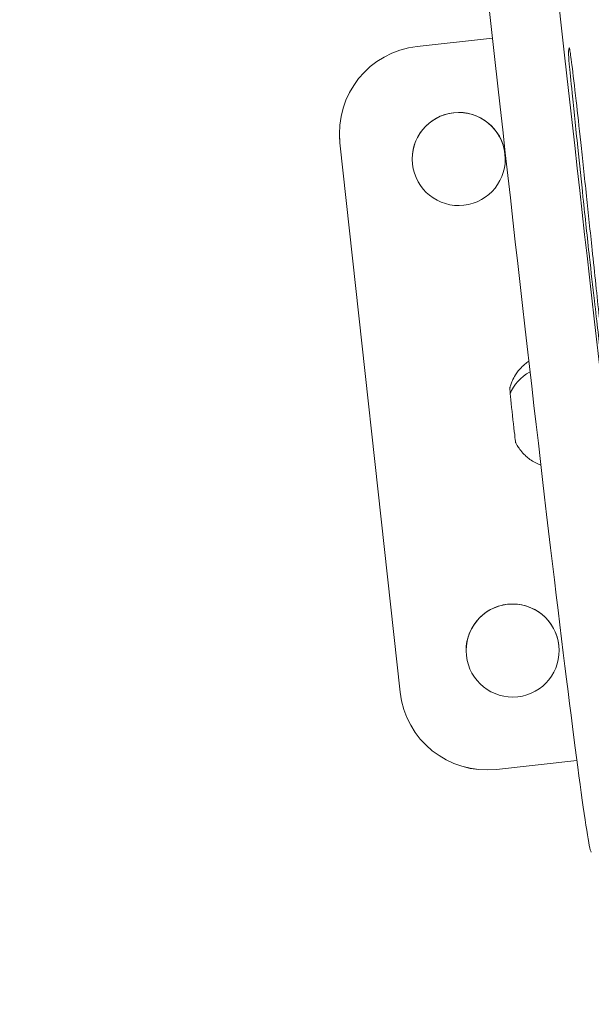
# Model space of a CAD drawing. Units: millimetres. Extents: x -40646 to -871, y -13194 to -5876.
# Drawn here: x -36134 to -36035, y -13025 to -12855 of the extents above; entities that cross this region are included whole.
import ezdxf

# ---------------------------------------------------------------- set-up
doc = ezdxf.new("R2010")
doc.units = ezdxf.units.MM
doc.header["$MEASUREMENT"] = 0
doc.styles.get("Standard").update_dxf_attribs({"font": 'arial.ttf'})
doc.dimstyles.new('ISO-25', dxfattribs={"dimtxt": 2.5, "dimasz": 2.5, "dimexe": 1.25, "dimexo": 0.625, "dimtad": 1, "dimtxsty": 'Standard', "dimcen": 2.5, "dimadec": 0, "dimazin": 0, "dimtfac": 1, "dimtmove": 0, "dimatfit": 3, "dimfxl": 1, "dimarcsym": 0})

# ---------------------------------------------------------------- blocks, each defined once
blk = doc.blocks.new('*D25')
at = {"color": 0, "lineweight": -2, "transparency": 16777216}
for p, q in [((-40153.05, -6436.37), (-40194.3, -6436.37)), ((-40193.05, -6506.37), (-40193.05, -13121.59)), ((-40153.05, -13191.59), (-40194.3, -13191.59))]:
    blk.add_line(p, q, dxfattribs=at)
at = {"color": 0, "transparency": 16777216}
for points in [[(-40204.72, -6506.37), (-40181.39, -6506.37), (-40193.05, -6436.37)], [(-40204.72, -13121.59), (-40181.39, -13121.59), (-40193.05, -13191.59)]]:
    blk.add_solid(points, dxfattribs=at)
at = {"layer": 'Defpoints', "color": 0, "transparency": 16777216}
for p in [(-36189.2, -6436.37), (-40193.05, -13191.59), (-34797.35, -13191.59)]:
    blk.add_point(p, dxfattribs=at)
at = {"color": 0, "transparency": 16777216, "insert": (-40436.44, -9813.98), "char_height": 320, "attachment_point": 5, "rotation": 90}
blk.add_mtext('675', dxfattribs=at)

msp = doc.modelspace()

# ---------------------------------------------------------------- linework, layer by layer
at = {"color": 0, "linetype": 'Continuous', "lineweight": 0}
for p, q in [((-36065.206, -12859.899), (-36052.237, -12858.476)), ((-36078.571, -12874.811), (-36078.571, -12874.809)), ((-36068.123, -12970.878), (-36078.481, -12876.445)), ((-36078.481, -12876.447), (-36078.481, -12876.445)), ((-36078.481, -12876.447), (-36068.123, -12970.88)), ((-36068.123, -12970.88), (-36068.123, -12970.878)), ((-36037.739, -12982.636), (-36051.576, -12984.153)), ((-36051.576, -12984.155), (-36037.739, -12982.637)), ((-36051.576, -12984.155), (-36051.576, -12984.153))]:
    msp.add_line(p, q, dxfattribs=at)
for centre, major_axis, ratio, start_param, end_param in [((-36044.696, -12798.243), (21.377, -198.854), 0.010138, -1.3610957, -0.00033), ((-36056.626, -12799.525), (21.377, -198.854), 0.010138, -1.3610957, -0.00033), ((-36058.055, -12879.236), (8, 0), 0.9999999, 0.0001072, 3.1414855), ((-36063.571, -12874.811), (-15, 0), 0.9999999, 0, 0.1092539), ((-36041.499, -12921.012), (-7.965, -0.752), 0.7885362, -1.0795195, -0.3489087), ((-36048.757, -12923.292), (-0.508, 4.723), 0.010138, 0.0265038, 0.6623052), ((-36048.757, -12923.292), (0.508, -4.723), 0.010138, -2.4792874, -0.0265038), ((-36048.787, -12963.729), (8, 0), 0.9999999, 0.0001072, 3.1414855), ((-36053.212, -12969.245), (-15, 0), 0.9999999, 0.1092539, 1.6800502)]:
    msp.add_ellipse(centre, major_axis=major_axis, ratio=ratio, start_param=start_param, end_param=end_param, dxfattribs=at)
at = {"color": 0, "linetype": 'Continuous', "lineweight": 0, "extrusion": (0, 0, -1)}
for centre, major_axis, start_param, end_param in [((-36063.571, -12874.809), (-15, 0), -0.1092539, 1.4615424), ((-36058.055, -12879.234), (8, 0), -4.8216429, 1.4615424), ((-36048.787, -12963.728), (8, 0), -4.8216429, 1.4615424), ((-36053.212, -12969.243), (-15, 0), -1.6800502, -0.1092539)]:
    msp.add_ellipse(centre, major_axis=major_axis, ratio=0.9999999, start_param=start_param, end_param=end_param, dxfattribs=at)
at = {"color": 0, "linetype": 'Continuous', "lineweight": 0}
for points, knots in [([(-36033.147, -12916.682), (-36033.053, -12917.382), (-36033.024, -12917.502), (-36033.022, -12917.371), (-36033.02, -12917.246), (-36033.037, -12916.92), (-36033.041, -12916.673), (-36033.044, -12916.471), (-36033.037, -12916.328), (-36033.028, -12916.175), (-36033.017, -12915.996), (-36033.007, -12915.784), (-36033.047, -12915.138), (-36033.083, -12914.56), (-36033.162, -12913.611), (-36033.303, -12912.144), (-36033.445, -12910.658), (-36033.65, -12908.648), (-36033.898, -12906.269), (-36034.248, -12902.913), (-36034.68, -12898.856), (-36035.104, -12894.858), (-36035.441, -12891.681), (-36035.772, -12888.549), (-36036.081, -12885.626), (-36036.434, -12882.277), (-36036.76, -12879.19), (-36037.062, -12876.38), (-36037.344, -12873.762), (-36037.607, -12871.37), (-36037.848, -12869.254), (-36038.138, -12866.709), (-36038.394, -12864.582), (-36038.588, -12863.072), (-36038.764, -12861.702), (-36038.887, -12860.859), (-36038.962, -12860.461), (-36039.051, -12859.985), (-36039.075, -12860.113), (-36039.095, -12860.272), (-36039.111, -12860.4), (-36039.128, -12860.519), (-36039.149, -12860.607), (-36039.183, -12860.757), (-36039.217, -12860.899), (-36039.036, -12862.924), (-36038.936, -12864.04), (-36038.77, -12865.74), (-36038.546, -12867.944), (-36038.279, -12870.57), (-36037.935, -12873.874), (-36037.58, -12877.261), (-36037.28, -12880.128), (-36036.975, -12883.026), (-36036.682, -12885.794), (-36036.307, -12889.332), (-36035.946, -12892.698), (-36035.57, -12896.094), (-36035.292, -12898.612), (-36035.003, -12901.162), (-36034.717, -12903.633), (-36034.288, -12907.353), (-36033.871, -12910.856), (-36033.572, -12913.308), (-36033.378, -12914.899), (-36033.234, -12916.038), (-36033.147, -12916.682)], [-25.632343, -25.632343, -25.632343, -25.632343, -24.4518172, -24.4518172, -24.4518172, -23.3148993, -23.3148993, -23.3148993, -22.3861621, -22.3861621, -22.3861621, -21.3041018, -21.3041018, -21.3041018, -20.3344175, -20.3344175, -20.3344175, -19.3523986, -19.3523986, -19.3523986, -17.9672456, -17.9672456, -17.9672456, -16.8664202, -16.8664202, -16.8664202, -15.6055171, -15.6055171, -15.6055171, -14.43054, -14.43054, -14.43054, -13.0166456, -13.0166456, -13.0166456, -11.7345294, -11.7345294, -11.7345294, -10.1982185, -10.1982185, -10.1982185, -8.9571045, -8.9571045, -8.9571045, -6.84733, -6.84733, -6.84733, -5.6840021, -5.6840021, -5.6840021, -4.2972366, -4.2972366, -4.2972366, -3.1229333, -3.1229333, -3.1229333, -1.622306, -1.622306, -1.622306, -0.5093805, -0.5093805, -0.5093805, 1.1654836, 1.1654836, 1.1654836, 2.251862, 2.251862, 2.251862, 2.251862]), ([(-36045.992, -12913.973), (-36046.256, -12914.15), (-36046.493, -12914.332), (-36047.342, -12915.052), (-36047.76, -12915.566), (-36048.374, -12916.436), (-36048.572, -12916.802), (-36048.874, -12917.422), (-36048.976, -12917.678), (-36049.135, -12918.119), (-36049.192, -12918.304), (-36049.247, -12918.502), (-36049.256, -12918.537), (-36049.265, -12918.571)], [0.91382785, 0.91382785, 0.91382785, 0.91382785, 0.915371451, 0.915371451, 0.920013455, 0.920013455, 0.924655458, 0.924655458, 0.929297462, 0.929297462, 0.933939465, 0.933939465, 0.934994903, 0.934994903, 0.934994903, 0.934994903]), ([(-36048.25, -12928.014), (-36048.179, -12928.152), (-36048.094, -12928.31), (-36047.871, -12928.681), (-36047.735, -12928.894), (-36047.359, -12929.398), (-36047.123, -12929.691), (-36046.442, -12930.371), (-36045.998, -12930.764), (-36044.96, -12931.411), (-36044.486, -12931.659), (-36043.923, -12931.869)], [4.023579927, 4.023579927, 4.023579927, 4.023579927, 4.028221931, 4.028221931, 4.032863934, 4.032863934, 4.037505938, 4.037505938, 4.042147941, 4.042147941, 4.045007277, 4.045007277, 4.045007277, 4.045007277])]:
    msp.add_open_spline(points, degree=3, knots=knots, dxfattribs=at)

# ---------------------------------------------------------------- dimensions: what is measured, and where the dimension line sits
dim = msp.add_linear_dim(base=(-40193.052, -13191.59), p1=(-36189.198, -6436.368), p2=(-34797.353, -13191.59), angle=90, text='675', dimstyle='ISO-25', override={"dimtxt": 320, "dimasz": 70, "dimgap": 80, "dimtad": 3, "dimfxl": 40, "dimfxlon": 1})
dim.commit()
dim.dimension.update_dxf_attribs({"geometry": '*D25', "text_midpoint": (-40436.435, -9813.979)})

doc.saveas('drawing.dxf')
